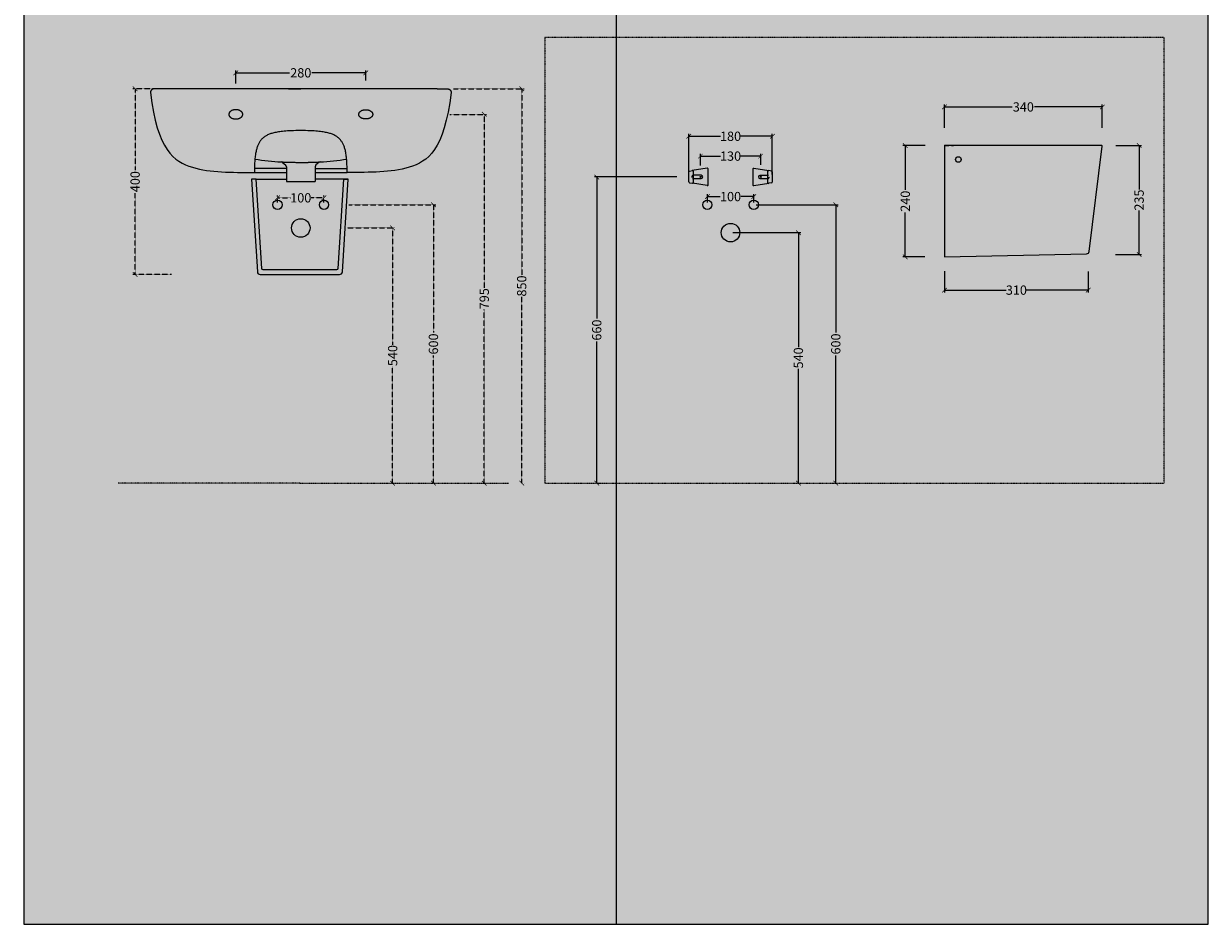
# Model space of a CAD drawing. Units: centimetres. Extents: x -68 to 15707, y -4951 to 2561.
# Drawn here: x 5942 to 8494, y -4951 to -3010 of the extents above; entities that cross this region are included whole.
import ezdxf

# ---------------------------------------------------------------- set-up
doc = ezdxf.new("R2010")
doc.units = ezdxf.units.CM
for name, pattern in [('Dashed', [1, 0.5, -0.5]), ('TRATTEGGIATA', [0.75, 0.5, -0.25]), ('TRATTINO-PUNTO', [9, 5, -2, 0, -2])]:
    doc.linetypes.add(name, pattern=pattern)
for name, color, linetype, true_color in [('Gruppo definitivo', 7, 'Continuous', 0x000000), ('Gruppo definitivo$cartiglio per stampa', 7, 'Continuous', 0xffffff), ('Gruppo definitivo$Dime_scasso', 7, 'Continuous', 0x007f00)]:
    doc.layers.add(name, color=color, linetype=linetype, true_color=true_color)
for name, color, linetype, lineweight, true_color in [('Gruppo definitivo$Linee 1°piano', 7, 'Continuous', 25, 0x343d46), ('Gruppo definitivo$Linee 2° piano', 7, 'Continuous', 15, 0xa7adba), ('Gruppo definitivo$quote', 7, 'Continuous', 15, 0x4f5b66)]:
    doc.layers.add(name, color=color, linetype=linetype, lineweight=lineweight, true_color=true_color)
doc.styles.add('Felina SerifRegular Regular', font='txt')
doc.dimstyles.new('Art Ceram_scheda tecnica', dxfattribs={"dimtxt": 20, "dimasz": 10, "dimexe": 5, "dimexo": 5, "dimgap": 2.5, "dimtad": 0, "dimtoh": 1, "dimdec": 0, "dimzin": 1, "dimdsep": 46, "dimtxsty": 'Felina SerifRegular Regular', "dimblk": 'ARCHTICK', "dimcen": 5, "dimazin": 1, "dimtfac": 1, "dimtdec": 4, "dimtix": 1, "dimtofl": 0, "dimtmove": 1, "dimatfit": 3, "dimldrblk": 'ARCHTICK', "dimfxl": 1, "dimtolj": 1, "dimtzin": 1, "dimarcsym": 0})

# ---------------------------------------------------------------- blocks, each defined once
blk = doc.blocks.new('_ArchTick')
at = {"color": 0, "linetype": 'ByBlock', "const_width": 0.15}
blk.add_lwpolyline([(-0.5, -0.5), (0.5, 0.5)], dxfattribs=at)
blk = doc.blocks.new('*D11')
at = {"layer": 'Defpoints', "color": 0}
for p in [(6679, -3116.3), (6679, -3137.9), (6399, -3144)]:
    blk.add_point(p, dxfattribs=at)
at = {"layer": 'Gruppo definitivo$quote', "color": 0, "linetype": 'Continuous', "lineweight": -2}
for p, q in [((6399, -3139), (6399, -3111.3)), ((6679, -3132.9), (6679, -3111.3)), ((6399, -3116.3), (6515, -3116.3)), ((6679, -3116.3), (6563, -3116.3))]:
    blk.add_line(p, q, dxfattribs=at)
at = {"layer": 'Gruppo definitivo$quote', "color": 0, "lineweight": -2, "xscale": 10, "yscale": 10, "zscale": 10, "rotation": 180}
blk.add_blockref('_ArchTick', (6399, -3116.3), dxfattribs=at)
at = {"layer": 'Gruppo definitivo$quote', "color": 0, "lineweight": -2, "xscale": 10, "yscale": 10, "zscale": 10}
blk.add_blockref('_ArchTick', (6679, -3116.3), dxfattribs=at)
at = {"layer": 'Gruppo definitivo$quote', "color": 0, "insert": (6539, -3116.3), "char_height": 20, "attachment_point": 5, "style": 'Felina SerifRegular Regular'}
blk.add_mtext('\\A1;280', dxfattribs=at)
blk = doc.blocks.new('*D12')
at = {"layer": 'Defpoints', "color": 0}
for p in [(6863, -3150.8), (7015, -4000.7), (7015, -4000.7)]:
    blk.add_point(p, dxfattribs=at)
at = {"layer": 'Gruppo definitivo$quote', "color": 0, "linetype": 'TRATTEGGIATA', "lineweight": -2}
for p, q in [((6868, -3150.8), (7020, -3150.8)), ((7015, -3150.8), (7015, -3552.3)), ((7015, -4000.7), (7015, -3599.1)), ((7020, -4000.7), (7020, -4000.7))]:
    blk.add_line(p, q, dxfattribs=at)
at = {"layer": 'Gruppo definitivo$quote', "color": 0, "lineweight": -2, "xscale": 10, "yscale": 10, "zscale": 10}
for p, rotation in [((7015, -3150.8), 90), ((7015, -4000.7), 270)]:
    blk.add_blockref('_ArchTick', p, dxfattribs=dict(at, rotation=rotation))
at = {"layer": 'Gruppo definitivo$quote', "color": 0, "insert": (7015, -3575.7), "char_height": 20, "attachment_point": 5, "rotation": 90, "style": 'Felina SerifRegular Regular'}
blk.add_mtext('\\A1;850', dxfattribs=at)
blk = doc.blocks.new('*D13')
at = {"layer": 'Defpoints', "color": 0}
for p in [(6634.5, -3450.7), (6736.9, -4000.7), (6736.9, -4000.7)]:
    blk.add_point(p, dxfattribs=at)
at = {"layer": 'Gruppo definitivo$quote', "color": 0, "linetype": 'TRATTEGGIATA', "lineweight": -2}
for p, q in [((6639.5, -3450.7), (6741.9, -3450.7)), ((6736.9, -3450.7), (6736.9, -3702.2)), ((6736.9, -4000.7), (6736.9, -3749.2)), ((6741.9, -4000.7), (6741.9, -4000.7))]:
    blk.add_line(p, q, dxfattribs=at)
at = {"layer": 'Gruppo definitivo$quote', "color": 0, "lineweight": -2, "xscale": 10, "yscale": 10, "zscale": 10}
for p, rotation in [((6736.9, -3450.7), 90), ((6736.9, -4000.7), 270)]:
    blk.add_blockref('_ArchTick', p, dxfattribs=dict(at, rotation=rotation))
at = {"layer": 'Gruppo definitivo$quote', "color": 0, "insert": (6736.9, -3725.7), "char_height": 20, "attachment_point": 5, "rotation": 90, "style": 'Felina SerifRegular Regular'}
blk.add_mtext('\\A1;540', dxfattribs=at)
blk = doc.blocks.new('*D14')
at = {"layer": 'Defpoints', "color": 0}
for p in [(6637.6, -3400.7), (6824.8, -4000.7), (6824.8, -4000.7)]:
    blk.add_point(p, dxfattribs=at)
at = {"layer": 'Gruppo definitivo$quote', "color": 0, "linetype": 'TRATTEGGIATA', "lineweight": -2}
for p, q in [((6642.6, -3400.7), (6829.8, -3400.7)), ((6824.8, -3400.7), (6824.8, -3675.9)), ((6824.8, -4000.7), (6824.8, -3725.5)), ((6829.8, -4000.7), (6829.8, -4000.7))]:
    blk.add_line(p, q, dxfattribs=at)
at = {"layer": 'Gruppo definitivo$quote', "color": 0, "lineweight": -2, "xscale": 10, "yscale": 10, "zscale": 10}
for p, rotation in [((6824.8, -3400.7), 90), ((6824.8, -4000.7), 270)]:
    blk.add_blockref('_ArchTick', p, dxfattribs=dict(at, rotation=rotation))
at = {"layer": 'Gruppo definitivo$quote', "color": 0, "insert": (6824.8, -3700.7), "char_height": 20, "attachment_point": 5, "rotation": 90, "style": 'Felina SerifRegular Regular'}
blk.add_mtext('\\A1;600', dxfattribs=at)
blk = doc.blocks.new('*D15')
at = {"layer": 'Defpoints', "color": 0}
for p in [(6227.9, -3150.8), (6182, -3550.8), (6265.2, -3550.8)]:
    blk.add_point(p, dxfattribs=at)
at = {"layer": 'Gruppo definitivo$quote', "color": 0, "linetype": 'TRATTEGGIATA', "lineweight": -2}
for p, q in [((6222.9, -3150.8), (6177, -3150.8)), ((6182, -3150.8), (6182, -3326)), ((6182, -3550.8), (6182, -3375.5)), ((6260.2, -3550.8), (6177, -3550.8))]:
    blk.add_line(p, q, dxfattribs=at)
at = {"layer": 'Gruppo definitivo$quote', "color": 0, "lineweight": -2, "xscale": 10, "yscale": 10, "zscale": 10}
for p, rotation in [((6182, -3150.8), 90), ((6182, -3550.8), 270)]:
    blk.add_blockref('_ArchTick', p, dxfattribs=dict(at, rotation=rotation))
at = {"layer": 'Gruppo definitivo$quote', "color": 0, "insert": (6182, -3350.8), "char_height": 20, "attachment_point": 5, "rotation": 90, "style": 'Felina SerifRegular Regular'}
blk.add_mtext('\\A1;400', dxfattribs=at)
blk = doc.blocks.new('*D16')
at = {"layer": 'Defpoints', "color": 0}
for p in [(6589, -3385.7), (6489, -3400.7), (6589, -3400.7)]:
    blk.add_point(p, dxfattribs=at)
at = {"layer": 'Gruppo definitivo$quote', "color": 0, "linetype": 'TRATTEGGIATA', "lineweight": -2}
for p, q in [((6489, -3395.7), (6489, -3380.7)), ((6489, -3385.7), (6516.7, -3385.7)), ((6589, -3385.7), (6561.3, -3385.7)), ((6589, -3395.7), (6589, -3380.7))]:
    blk.add_line(p, q, dxfattribs=at)
at = {"layer": 'Gruppo definitivo$quote', "color": 0, "lineweight": -2, "xscale": 10, "yscale": 10, "zscale": 10, "rotation": 180}
blk.add_blockref('_ArchTick', (6489, -3385.7), dxfattribs=at)
at = {"layer": 'Gruppo definitivo$quote', "color": 0, "lineweight": -2, "xscale": 10, "yscale": 10, "zscale": 10}
blk.add_blockref('_ArchTick', (6589, -3385.7), dxfattribs=at)
at = {"layer": 'Gruppo definitivo$quote', "color": 0, "insert": (6539, -3385.7), "char_height": 20, "attachment_point": 5, "style": 'Felina SerifRegular Regular'}
blk.add_mtext('\\A1;100', dxfattribs=at)
blk = doc.blocks.new('*D17')
at = {"layer": 'Defpoints', "color": 0}
for p in [(6855.4, -3205.8), (6934.3, -4000.7), (6934.3, -4000.7)]:
    blk.add_point(p, dxfattribs=at)
at = {"layer": 'Gruppo definitivo$quote', "color": 0, "linetype": 'TRATTEGGIATA', "lineweight": -2}
for p, q in [((6860.4, -3205.8), (6939.3, -3205.8)), ((6934.3, -3205.8), (6934.3, -3580)), ((6934.3, -4000.7), (6934.3, -3626.5)), ((6939.3, -4000.7), (6939.3, -4000.7))]:
    blk.add_line(p, q, dxfattribs=at)
at = {"layer": 'Gruppo definitivo$quote', "color": 0, "lineweight": -2, "xscale": 10, "yscale": 10, "zscale": 10}
for p, rotation in [((6934.3, -3205.8), 90), ((6934.3, -4000.7), 270)]:
    blk.add_blockref('_ArchTick', p, dxfattribs=dict(at, rotation=rotation))
at = {"layer": 'Gruppo definitivo$quote', "color": 0, "insert": (6934.3, -3603.2), "char_height": 20, "attachment_point": 5, "rotation": 90, "style": 'Felina SerifRegular Regular'}
blk.add_mtext('\\A1;795', dxfattribs=at)
blk = doc.blocks.new('*D18')
at = {"layer": 'Defpoints', "color": 0}
for p in [(8290.3, -3273), (8289.7, -3508), (8345.3, -3508)]:
    blk.add_point(p, dxfattribs=at)
at = {"layer": 'Gruppo definitivo$quote', "color": 0, "linetype": 'Continuous', "lineweight": -2}
for p, q in [((8295.3, -3273), (8350.3, -3273)), ((8345.3, -3273), (8345.3, -3367.8)), ((8345.3, -3508), (8345.3, -3413.2)), ((8294.7, -3508), (8350.3, -3508))]:
    blk.add_line(p, q, dxfattribs=at)
at = {"layer": 'Gruppo definitivo$quote', "color": 0, "lineweight": -2, "xscale": 10, "yscale": 10, "zscale": 10}
for p, rotation in [((8345.3, -3273), 90), ((8345.3, -3508), 270)]:
    blk.add_blockref('_ArchTick', p, dxfattribs=dict(at, rotation=rotation))
at = {"layer": 'Gruppo definitivo$quote', "color": 0, "insert": (8345.3, -3390.5), "char_height": 20, "attachment_point": 5, "rotation": 90, "style": 'Felina SerifRegular Regular'}
blk.add_mtext('\\A1;235', dxfattribs=at)
blk = doc.blocks.new('*D19')
at = {"layer": 'Defpoints', "color": 0}
for p in [(7889, -3273), (7841.5, -3513), (7888.3, -3513)]:
    blk.add_point(p, dxfattribs=at)
at = {"layer": 'Gruppo definitivo$quote', "color": 0, "linetype": 'Continuous', "lineweight": -2}
for p, q in [((7884, -3273), (7836.5, -3273)), ((7841.5, -3273), (7841.5, -3368.7)), ((7841.5, -3513), (7841.5, -3417.3)), ((7883.3, -3513), (7836.5, -3513))]:
    blk.add_line(p, q, dxfattribs=at)
at = {"layer": 'Gruppo definitivo$quote', "color": 0, "lineweight": -2, "xscale": 10, "yscale": 10, "zscale": 10}
for p, rotation in [((7841.5, -3273), 90), ((7841.5, -3513), 270)]:
    blk.add_blockref('_ArchTick', p, dxfattribs=dict(at, rotation=rotation))
at = {"layer": 'Gruppo definitivo$quote', "color": 0, "insert": (7841.5, -3393), "char_height": 20, "attachment_point": 5, "rotation": 90, "style": 'Felina SerifRegular Regular'}
blk.add_mtext('\\A1;240', dxfattribs=at)
blk = doc.blocks.new('*D20')
at = {"layer": 'Defpoints', "color": 0}
for p in [(8265.9, -3189.8), (7925.9, -3239.6), (8265.9, -3240.2)]:
    blk.add_point(p, dxfattribs=at)
at = {"layer": 'Gruppo definitivo$quote', "color": 0, "linetype": 'Continuous', "lineweight": -2}
for p, q in [((7925.9, -3234.6), (7925.9, -3184.8)), ((7925.9, -3189.8), (8072, -3189.8)), ((8265.9, -3189.8), (8119.7, -3189.8)), ((8265.9, -3235.2), (8265.9, -3184.8))]:
    blk.add_line(p, q, dxfattribs=at)
at = {"layer": 'Gruppo definitivo$quote', "color": 0, "lineweight": -2, "xscale": 10, "yscale": 10, "zscale": 10, "rotation": 180}
blk.add_blockref('_ArchTick', (7925.9, -3189.8), dxfattribs=at)
at = {"layer": 'Gruppo definitivo$quote', "color": 0, "lineweight": -2, "xscale": 10, "yscale": 10, "zscale": 10}
blk.add_blockref('_ArchTick', (8265.9, -3189.8), dxfattribs=at)
at = {"layer": 'Gruppo definitivo$quote', "color": 0, "insert": (8095.9, -3189.8), "char_height": 20, "attachment_point": 5, "style": 'Felina SerifRegular Regular'}
blk.add_mtext('\\A1;340', dxfattribs=at)
blk = doc.blocks.new('*D21')
at = {"layer": 'Defpoints', "color": 0}
for p in [(7925.9, -3539), (8235.9, -3539.6), (7925.9, -3584.6)]:
    blk.add_point(p, dxfattribs=at)
at = {"layer": 'Gruppo definitivo$quote', "color": 0, "linetype": 'Continuous', "lineweight": -2}
for p, q in [((7925.9, -3544), (7925.9, -3589.6)), ((8235.9, -3544.6), (8235.9, -3589.6)), ((7925.9, -3584.6), (8058.8, -3584.6)), ((8235.9, -3584.6), (8102.9, -3584.6))]:
    blk.add_line(p, q, dxfattribs=at)
at = {"layer": 'Gruppo definitivo$quote', "color": 0, "lineweight": -2, "xscale": 10, "yscale": 10, "zscale": 10, "rotation": 180}
blk.add_blockref('_ArchTick', (7925.9, -3584.6), dxfattribs=at)
at = {"layer": 'Gruppo definitivo$quote', "color": 0, "lineweight": -2, "xscale": 10, "yscale": 10, "zscale": 10}
blk.add_blockref('_ArchTick', (8235.9, -3584.6), dxfattribs=at)
at = {"layer": 'Gruppo definitivo$quote', "color": 0, "insert": (8080.9, -3584.6), "char_height": 20, "attachment_point": 5, "style": 'Felina SerifRegular Regular'}
blk.add_mtext('\\A1;310', dxfattribs=at)
blk = doc.blocks.new('*D22')
at = {"layer": 'Defpoints', "color": 0}
for p in [(7555, -3253), (7375, -3340.7), (7555, -3340.7)]:
    blk.add_point(p, dxfattribs=at)
at = {"layer": 'Gruppo definitivo$quote', "color": 0, "linetype": 'Continuous', "lineweight": -2}
for p, q in [((7375, -3335.7), (7375, -3248)), ((7375, -3253), (7443.2, -3253)), ((7555, -3253), (7486.8, -3253)), ((7555, -3335.7), (7555, -3248))]:
    blk.add_line(p, q, dxfattribs=at)
at = {"layer": 'Gruppo definitivo$quote', "color": 0, "lineweight": -2, "xscale": 10, "yscale": 10, "zscale": 10, "rotation": 180}
blk.add_blockref('_ArchTick', (7375, -3253), dxfattribs=at)
at = {"layer": 'Gruppo definitivo$quote', "color": 0, "lineweight": -2, "xscale": 10, "yscale": 10, "zscale": 10}
blk.add_blockref('_ArchTick', (7555, -3253), dxfattribs=at)
at = {"layer": 'Gruppo definitivo$quote', "color": 0, "insert": (7465, -3253), "char_height": 20, "attachment_point": 5, "style": 'Felina SerifRegular Regular'}
blk.add_mtext('\\A1;180', dxfattribs=at)
blk = doc.blocks.new('*D23')
at = {"layer": 'Defpoints', "color": 0}
for p in [(7530, -3295.8), (7400, -3320.7), (7530, -3319.9)]:
    blk.add_point(p, dxfattribs=at)
at = {"layer": 'Gruppo definitivo$quote', "color": 0, "linetype": 'Continuous', "lineweight": -2}
for p, q in [((7400, -3315.7), (7400, -3290.8)), ((7530, -3314.9), (7530, -3290.8)), ((7400, -3295.8), (7443.5, -3295.8)), ((7530, -3295.8), (7486.5, -3295.8))]:
    blk.add_line(p, q, dxfattribs=at)
at = {"layer": 'Gruppo definitivo$quote', "color": 0, "lineweight": -2, "xscale": 10, "yscale": 10, "zscale": 10, "rotation": 180}
blk.add_blockref('_ArchTick', (7400, -3295.8), dxfattribs=at)
at = {"layer": 'Gruppo definitivo$quote', "color": 0, "lineweight": -2, "xscale": 10, "yscale": 10, "zscale": 10}
blk.add_blockref('_ArchTick', (7530, -3295.8), dxfattribs=at)
at = {"layer": 'Gruppo definitivo$quote', "color": 0, "insert": (7465, -3295.8), "char_height": 20, "attachment_point": 5, "style": 'Felina SerifRegular Regular'}
blk.add_mtext('\\A1;130', dxfattribs=at)
blk = doc.blocks.new('*D24')
at = {"layer": 'Defpoints', "color": 0}
for p in [(7354.6, -3340.7), (7171.7, -4000.7), (7176.7, -4000.7)]:
    blk.add_point(p, dxfattribs=at)
at = {"layer": 'Gruppo definitivo$quote', "color": 0, "linetype": 'Continuous', "lineweight": -2}
for p, q in [((7349.6, -3340.7), (7171.7, -3340.7)), ((7176.7, -3340.7), (7176.7, -3645.7)), ((7176.7, -4000.7), (7176.7, -3695.7)), ((7176.7, -4000.7), (7181.7, -4000.7))]:
    blk.add_line(p, q, dxfattribs=at)
at = {"layer": 'Gruppo definitivo$quote', "color": 0, "lineweight": -2, "xscale": 10, "yscale": 10, "zscale": 10}
for p, rotation in [((7176.7, -3340.7), 90), ((7176.7, -4000.7), 270)]:
    blk.add_blockref('_ArchTick', p, dxfattribs=dict(at, rotation=rotation))
at = {"layer": 'Gruppo definitivo$quote', "color": 0, "insert": (7176.7, -3670.7), "char_height": 20, "attachment_point": 5, "rotation": 90, "style": 'Felina SerifRegular Regular'}
blk.add_mtext('\\A1;660', dxfattribs=at)
blk = doc.blocks.new('*D25')
at = {"layer": 'Defpoints', "color": 0}
for p in [(7465, -3460.7), (7611.2, -4000.7), (7611.2, -4000.7)]:
    blk.add_point(p, dxfattribs=at)
at = {"layer": 'Gruppo definitivo$quote', "color": 0, "linetype": 'Continuous', "lineweight": -2}
for p, q in [((7470, -3460.7), (7616.2, -3460.7)), ((7611.2, -3460.7), (7611.2, -3707.2)), ((7611.2, -4000.7), (7611.2, -3754.2)), ((7616.2, -4000.7), (7616.2, -4000.7))]:
    blk.add_line(p, q, dxfattribs=at)
at = {"layer": 'Gruppo definitivo$quote', "color": 0, "lineweight": -2, "xscale": 10, "yscale": 10, "zscale": 10}
for p, rotation in [((7611.2, -3460.7), 90), ((7611.2, -4000.7), 270)]:
    blk.add_blockref('_ArchTick', p, dxfattribs=dict(at, rotation=rotation))
at = {"layer": 'Gruppo definitivo$quote', "color": 0, "insert": (7611.2, -3730.7), "char_height": 20, "attachment_point": 5, "rotation": 90, "style": 'Felina SerifRegular Regular'}
blk.add_mtext('\\A1;540', dxfattribs=at)
blk = doc.blocks.new('*D26')
at = {"layer": 'Defpoints', "color": 0}
for p in [(7515, -3400.7), (7691.7, -4000.7), (7691.7, -4000.7)]:
    blk.add_point(p, dxfattribs=at)
at = {"layer": 'Gruppo definitivo$quote', "color": 0, "linetype": 'Continuous', "lineweight": -2}
for p, q in [((7520, -3400.7), (7696.7, -3400.7)), ((7691.7, -3400.7), (7691.7, -3675.9)), ((7691.7, -4000.7), (7691.7, -3725.5)), ((7696.7, -4000.7), (7696.7, -4000.7))]:
    blk.add_line(p, q, dxfattribs=at)
at = {"layer": 'Gruppo definitivo$quote', "color": 0, "lineweight": -2, "xscale": 10, "yscale": 10, "zscale": 10}
for p, rotation in [((7691.7, -3400.7), 90), ((7691.7, -4000.7), 270)]:
    blk.add_blockref('_ArchTick', p, dxfattribs=dict(at, rotation=rotation))
at = {"layer": 'Gruppo definitivo$quote', "color": 0, "insert": (7691.7, -3700.7), "char_height": 20, "attachment_point": 5, "rotation": 90, "style": 'Felina SerifRegular Regular'}
blk.add_mtext('\\A1;600', dxfattribs=at)
blk = doc.blocks.new('*D27')
at = {"layer": 'Defpoints', "color": 0}
for p in [(7515, -3383), (7415, -3400.7), (7515, -3400.7)]:
    blk.add_point(p, dxfattribs=at)
at = {"layer": 'Gruppo definitivo$quote', "color": 0, "linetype": 'Continuous', "lineweight": -2}
for p, q in [((7415, -3395.7), (7415, -3378)), ((7415, -3383), (7442.7, -3383)), ((7515, -3383), (7487.2, -3383)), ((7515, -3395.7), (7515, -3378))]:
    blk.add_line(p, q, dxfattribs=at)
at = {"layer": 'Gruppo definitivo$quote', "color": 0, "lineweight": -2, "xscale": 10, "yscale": 10, "zscale": 10, "rotation": 180}
blk.add_blockref('_ArchTick', (7415, -3383), dxfattribs=at)
at = {"layer": 'Gruppo definitivo$quote', "color": 0, "lineweight": -2, "xscale": 10, "yscale": 10, "zscale": 10}
blk.add_blockref('_ArchTick', (7515, -3383), dxfattribs=at)
at = {"layer": 'Gruppo definitivo$quote', "color": 0, "insert": (7465, -3383), "char_height": 20, "attachment_point": 5, "style": 'Felina SerifRegular Regular'}
blk.add_mtext('\\A1;100', dxfattribs=at)

msp = doc.modelspace()

# ---------------------------------------------------------------- hatches: boundary and pattern name
at = {"layer": 'Gruppo definitivo$cartiglio per stampa'}
msp.add_hatch(color=256, dxfattribs=at).paths.add_polyline_path([(5942, -4951.4), (8494.4, -4951.4), (8494.4, -1426.6), (5942, -1426.6)], flags=0)

# ---------------------------------------------------------------- linework, layer by layer
at = {"layer": 'Gruppo definitivo'}
msp.add_lwpolyline([(6512.5, -3150.8), (6539, -3150.8)], dxfattribs=at)
at = {"layer": 'Gruppo definitivo$cartiglio per stampa'}
msp.add_lwpolyline([(5942, -4951.4), (8494.4, -4951.4), (8494.4, -1426.6), (5942, -1426.6)], close=True, dxfattribs=at)
msp.add_lwpolyline([(7218.2, -1426.6), (7218.2, -4951.4)], dxfattribs=at)
at = {"layer": 'Gruppo definitivo$Dime_scasso'}
for centre, radius in [((6489, -3400.7), 10), ((6589, -3400.7), 10), ((7415, -3400.7), 10), ((7515, -3400.7), 10), ((6539, -3450.7), 20), ((7465, -3460.7), 20)]:
    msp.add_circle(centre, radius, dxfattribs=at)
at = {"layer": 'Gruppo definitivo$Linee 1°piano'}
for p, q in [((6251.6, -3150.8), (6245.4, -3150.8)), ((6539, -3150.8), (6251.6, -3150.8)), ((6826.4, -3150.8), (6539, -3150.8)), ((6832.7, -3150.8), (6826.4, -3150.8)), ((8237.9, -3501.1), (8265.7, -3274.1)), ((7375, -3351.5), (7375, -3329.9)), ((7376.7, -3327.9), (7382.7, -3327)), ((7414.7, -3322.1), (7382.5, -3327.1)), ((7385, -3352.4), (7385, -3329)), ((7417, -3357.4), (7417, -3324)), ((7512.9, -3324.1), (7512.9, -3357.4)), ((7515.2, -3322.1), (7547.2, -3327.1)), ((7544.9, -3329.1), (7544.9, -3352.5)), ((7553.2, -3328), (7547.2, -3327.1)), ((7554.9, -3330), (7554.9, -3351.6)), ((7376.7, -3353.5), (7382.7, -3354.4)), ((7414.7, -3359.3), (7382.7, -3354.4)), ((7515.2, -3359.4), (7547.4, -3354.4)), ((7553.2, -3353.5), (7547.2, -3354.4))]:
    msp.add_line(p, q, dxfattribs=at)
at = {"layer": 'Gruppo definitivo$Linee 1°piano', "linetype": 'TRATTEGGIATA'}
msp.add_line((7925.2, -3273), (7945.2, -3273), dxfattribs=at)
at = {"layer": 'Gruppo definitivo$Linee 1°piano'}
for points in [[(8264.7, -3273), (7925.9, -3273), (7925.9, -3513), (8232, -3506.4)], [(7401.5, -3337.2), (7385, -3337.2)], [(7544.9, -3337.3), (7528.4, -3337.3)], [(6454.9, -3538), (6442.9, -3345.7), (6432.9, -3345.7), (6445.4, -3545.2)], [(6631.3, -3345.7), (6641.4, -3345.7), (6631, -3345.7), (6619, -3538)], [(6628.6, -3545.2), (6641, -3345.7)], [(7385, -3344.2), (7401.5, -3344.2)], [(7528.4, -3344.3), (7544.9, -3344.3)], [(6616, -3540.8), (6537, -3540.8), (6457.9, -3540.8)], [(6451.4, -3550.8), (6537, -3550.8), (6622.6, -3550.8)]]:
    msp.add_lwpolyline(points, dxfattribs=at)
msp.add_circle((7955.9, -3303), 6, dxfattribs=at)
for centre, radius, start, end in [((8264.7, -3274), 1, 353, 90), ((7377, -3329.9), 2, 98.5308, 180), ((7383, -3329), 2, 0, 98.5308), ((7401.5, -3340.7), 3.5, 270, 90), ((7415, -3324), 2, 0, 98.8807), ((7514.9, -3324.1), 2, 81.1193, 180), ((7528.4, -3340.8), 3.5, 90, 270), ((7546.9, -3329.1), 2, 81.4692, 180), ((7552.9, -3330), 2, 0, 81.4692), ((7377, -3351.5), 2, 180, 261.4692), ((7383, -3352.4), 2, 261.4692, 0), ((7415, -3357.4), 2, 261.1193, 0), ((7514.9, -3357.4), 2, 180, 278.8807), ((7546.9, -3352.5), 2, 180, 278.5308), ((7552.9, -3351.6), 2, 278.5308, 0), ((8231.9, -3500.4), 6, 271.2422, 353), ((6451.4, -3544.8), 6, 183.5763, 270), ((6622.6, -3544.8), 6, 270, 356.4237)]:
    msp.add_arc(centre, radius, start, end, dxfattribs=at)
at = {"layer": 'Gruppo definitivo$Linee 1°piano', "linetype": 'TRATTINO-PUNTO'}
for centre, start, end in [((7385, -3340.7), 90, 270), ((7544.9, -3340.8), 270, 90)]:
    msp.add_arc(centre, 3.5, start, end, dxfattribs=at)
at = {"layer": 'Gruppo definitivo$Linee 1°piano', "extrusion": (0, 0, -1)}
for centre, start, end in [((-6457.9, -3537.8), 270, 356.4237), ((-6616, -3537.8), 183.5763, 270)]:
    msp.add_arc(centre, 3, start, end, dxfattribs=at)
at = {"layer": 'Gruppo definitivo$Linee 1°piano'}
for points, weights, degree, knots in [([(6245.4, -3150.8), (6237.9, -3150.8), (6230.5, -3150.8), (6223, -3150.8), (6220.8, -3150.8), (6218.8, -3151.6), (6217.2, -3153.2), (6215.8, -3154.7), (6215, -3156.7), (6215, -3158.8)], [1, 1, 1, 1, 0.946780095123, 0.946780095123, 1, 0.949375382942, 0.946906655267, 0.992593816977], 3, [41.609844, 41.609844, 41.609844, 41.609844, 43.847597, 43.847597, 43.847597, 50.284101, 50.284101, 50.284101, 56.406727, 56.406727, 56.406727, 56.406727]), ([(6832.7, -3150.8), (6840.2, -3150.8), (6847.6, -3150.8), (6855, -3150.8), (6857.2, -3150.8), (6859.2, -3151.6), (6860.8, -3153.2), (6862.2, -3154.7), (6863, -3156.7), (6863, -3158.8)], [1, 1, 1, 1, 0.946780095123, 0.946780095123, 1, 0.949375382942, 0.946906655267, 0.992593816977], 3, [41.622093, 41.622093, 41.622093, 41.622093, 43.847597, 43.847597, 43.847597, 50.284101, 50.284101, 50.284101, 56.406727, 56.406727, 56.406727, 56.406727]), ([(6399, -3195.8), (6414, -3195.8), (6414, -3205.8), (6414, -3215.8), (6399, -3215.8), (6384, -3215.8), (6384, -3205.8), (6384, -3195.8), (6399, -3195.8)], [1, 0.707106781187, 1, 0.707106781187, 1, 0.707106781187, 1, 0.707106781187, 1], 2, [0, 0, 0, 1.570796, 1.570796, 3.141593, 3.141593, 4.712389, 4.712389, 6.283185, 6.283185, 6.283185]), ([(6679, -3195.8), (6664, -3195.8), (6664, -3205.8), (6664, -3215.8), (6679, -3215.8), (6694, -3215.8), (6694, -3205.8), (6694, -3195.8), (6679, -3195.8)], [1, 0.707106781187, 1, 0.707106781187, 1, 0.707106781187, 1, 0.707106781187, 1], 2, [0, 0, 0, 1.570796, 1.570796, 3.141593, 3.141593, 4.712389, 4.712389, 6.283185, 6.283185, 6.283185])]:
    msp.add_rational_spline(points, weights, degree=degree, knots=knots, dxfattribs=at)
for points in [[(6215, -3158.8), (6230.1, -3282.8), (6301.1, -3332.8), (6389.1, -3330.8), (6439.1, -3330.8)], [(6863, -3158.8), (6847.9, -3282.8), (6776.9, -3332.8), (6688.9, -3330.8), (6638.9, -3330.8)]]:
    msp.add_open_spline(points, degree=3, dxfattribs=at)
for points in [[(6539, -3240.8), (6439.1, -3240.8), (6439.1, -3330.8)], [(6638.9, -3330.8), (6638.9, -3240.8), (6539, -3240.8)]]:
    msp.add_rational_spline(points, [1, 1.76631838793, 1], degree=2, dxfattribs=at)
at = {"layer": 'Gruppo definitivo$Linee 2° piano'}
for p, q in [((6499.9, -3309.4), (6506.3, -3314.8)), ((6578.1, -3309.4), (6571.7, -3314.8)), ((6439.1, -3330.8), (6508.1, -3330.8)), ((6508.1, -3322.8), (6439.2, -3322.8)), ((6508.1, -3318.6), (6508.1, -3345.4)), ((6569.9, -3318.6), (6569.9, -3345.4)), ((6569.9, -3322.8), (6638.8, -3322.8)), ((6569.9, -3330.8), (6638.9, -3330.8)), ((6508.1, -3345.4), (6508.1, -3350.4)), ((6508.1, -3350.4), (6569.9, -3350.4)), ((6508.1, -3350.4), (6569.9, -3350.4)), ((6569.9, -3345.4), (6569.9, -3350.4))]:
    msp.add_line(p, q, dxfattribs=at)
at = {"layer": 'Gruppo definitivo$Linee 2° piano', "linetype": 'Dashed'}
for q in [(6145.4, -4000.7), (6987, -4000.7)]:
    msp.add_line((6537, -4000.7), q, dxfattribs=at)
at = {"layer": 'Gruppo definitivo$Linee 2° piano', "linetype": 'Dashed', "lineweight": 18}
for q in [(6455.5, -4000.7), (6618.5, -4000.7)]:
    msp.add_line((6537, -4000.7), q, dxfattribs=at)
at = {"layer": 'Gruppo definitivo$Linee 2° piano', "linetype": 'Dashed'}
msp.add_lwpolyline([(7065, -4000.7), (8399.5, -4000.7), (8399.5, -3040.5), (7065, -3040.5)], close=True, dxfattribs=at)
at = {"layer": 'Gruppo definitivo$Linee 2° piano'}
for points in [[(6442.9, -3345.7), (6508.1, -3345.4)], [(6631, -3345.7), (6569.9, -3345.4)]]:
    msp.add_lwpolyline(points, dxfattribs=at)
for centre, radius, start, end in [((6527.7, -2745.6), 563.5, 261.0684, 266.8808), ((6496.7, -3313.3), 5, 50.1152, 86.6948), ((6503.1, -3318.6), 5, 0, 50.1152), ((6574.9, -3318.6), 5, 129.8848, 180), ((6581.3, -3313.3), 5, 93.3052, 129.8848), ((6550.3, -2745.6), 563.5, 273.1192, 278.9316)]:
    msp.add_arc(centre, radius, start, end, dxfattribs=at)
msp.add_open_spline([(6497, -3308.3), (6508.2, -3308.9), (6519.5, -3309.3), (6547.3, -3309.6), (6558.5, -3309.3), (6569.8, -3308.9), (6581, -3308.3)], degree=6, dxfattribs=at)
at = {"layer": 'Gruppo definitivo$quote'}
for centre in [(7400, -3340.7), (7530, -3340.7)]:
    msp.add_circle(centre, 1, dxfattribs=at)

# ---------------------------------------------------------------- dimensions: what is measured, and where the dimension line sits
at = {"layer": 'Gruppo definitivo$quote', "linetype": 'Continuous'}
for base, p1, p2, picture, middle in [((6679, -3116.3), (6399, -3144), (6679, -3137.9), '*D11', (6539, -3116.3)), ((8265.9, -3189.8), (7925.9, -3239.6), (8265.9, -3240.2), '*D20', (8095.9, -3189.8)), ((7555, -3253), (7375, -3340.7), (7555, -3340.7), '*D22', (7465, -3253)), ((7530, -3295.8), (7400, -3320.7), (7530, -3319.9), '*D23', (7465, -3295.8)), ((7515, -3383), (7415, -3400.7), (7515, -3400.7), '*D27', (7465, -3383)), ((7925.9, -3584.6), (8235.9, -3539.6), (7925.9, -3539), '*D21', (8080.9, -3584.6))]:
    dim = msp.add_linear_dim(base=base, p1=p1, p2=p2, dimstyle='Art Ceram_scheda tecnica', override={"dimtxt": 20, "dimasz": 10, "dimexe": 5, "dimexo": 5, "dimgap": 2.5, "dimtih": 0, "dimtoh": 0, "dimdec": 0, "dimzin": 1, "dimtxsty": 'Felina SerifRegular Regular', "dimblk": 'ArchTick', "dimsah": 0, "dimcen": 5, "dimadec": 2, "dimazin": 1, "dimtix": 0, "dimtmove": 0, "dimtzin": 1}, dxfattribs=at)
    dim.commit()
    dim.dimension.update_dxf_attribs({"geometry": picture, "text_midpoint": middle})
at = {"layer": 'Gruppo definitivo$quote', "linetype": 'TRATTEGGIATA'}
for base, p1, p2, picture, middle in [((6182, -3550.8), (6227.9, -3150.8), (6265.2, -3550.8), '*D15', (6182, -3350.8)), ((7015, -4000.7), (6863, -3150.8), (7015, -4000.7), '*D12', (7015, -3575.7)), ((6934.3, -4000.7), (6855.4, -3205.8), (6934.3, -4000.7), '*D17', (6934.3, -3603.2)), ((6824.8, -4000.7), (6637.6, -3400.7), (6824.8, -4000.7), '*D14', (6824.8, -3700.7))]:
    dim = msp.add_linear_dim(base=base, p1=p1, p2=p2, angle=90, dimstyle='Art Ceram_scheda tecnica', override={"dimtxt": 20, "dimasz": 10, "dimexe": 5, "dimexo": 5, "dimgap": 2.5, "dimtih": 0, "dimtoh": 0, "dimdec": 0, "dimzin": 1, "dimtxsty": 'Felina SerifRegular Regular', "dimblk": 'ArchTick', "dimsah": 0, "dimcen": 5, "dimadec": 2, "dimazin": 1, "dimtix": 0, "dimtmove": 0, "dimtzin": 1}, dxfattribs=at)
    dim.commit()
    dim.dimension.update_dxf_attribs({"geometry": picture, "text_midpoint": middle})
at = {"layer": 'Gruppo definitivo$quote', "linetype": 'Continuous'}
for base, p1, p2, picture, middle in [((7841.5, -3513), (7889, -3273), (7888.3, -3513), '*D19', (7841.5, -3393)), ((8345.3, -3508), (8290.3, -3273), (8289.7, -3508), '*D18', (8345.3, -3390.5)), ((7176.7, -4000.7), (7354.6, -3340.7), (7171.7, -4000.7), '*D24', (7176.7, -3670.7)), ((7691.7, -4000.7), (7515, -3400.7), (7691.7, -4000.7), '*D26', (7691.7, -3700.7)), ((7611.2, -4000.7), (7465, -3460.7), (7611.2, -4000.7), '*D25', (7611.2, -3730.7))]:
    dim = msp.add_linear_dim(base=base, p1=p1, p2=p2, angle=90, dimstyle='Art Ceram_scheda tecnica', override={"dimtxt": 20, "dimasz": 10, "dimexe": 5, "dimexo": 5, "dimgap": 2.5, "dimtih": 0, "dimtoh": 0, "dimdec": 0, "dimzin": 1, "dimtxsty": 'Felina SerifRegular Regular', "dimblk": 'ArchTick', "dimsah": 0, "dimcen": 5, "dimadec": 2, "dimazin": 1, "dimtix": 0, "dimtmove": 0, "dimtzin": 1}, dxfattribs=at)
    dim.commit()
    dim.dimension.update_dxf_attribs({"geometry": picture, "text_midpoint": middle})
at = {"layer": 'Gruppo definitivo$quote', "linetype": 'TRATTEGGIATA'}
dim = msp.add_linear_dim(base=(6589, -3385.7), p1=(6489, -3400.7), p2=(6589, -3400.7), dimstyle='Art Ceram_scheda tecnica', override={"dimtxt": 20, "dimasz": 10, "dimexe": 5, "dimexo": 5, "dimgap": 2.5, "dimtih": 0, "dimtoh": 0, "dimdec": 0, "dimzin": 1, "dimtxsty": 'Felina SerifRegular Regular', "dimblk": 'ArchTick', "dimsah": 0, "dimcen": 5, "dimadec": 2, "dimazin": 1, "dimtix": 0, "dimtmove": 0, "dimtzin": 1}, dxfattribs=at)
dim.commit()
dim.dimension.update_dxf_attribs({"geometry": '*D16', "text_midpoint": (6539, -3385.7)})
dim = msp.add_linear_dim(base=(6736.9, -4000.7), p1=(6634.5, -3450.7), p2=(6736.9, -4000.7), angle=90, text='540', dimstyle='Art Ceram_scheda tecnica', override={"dimtxt": 20, "dimasz": 10, "dimexe": 5, "dimexo": 5, "dimgap": 2.5, "dimtih": 0, "dimtoh": 0, "dimdec": 0, "dimzin": 1, "dimtxsty": 'Felina SerifRegular Regular', "dimblk": 'ArchTick', "dimsah": 0, "dimcen": 5, "dimadec": 2, "dimazin": 1, "dimtix": 0, "dimtmove": 0, "dimtzin": 1}, dxfattribs=at)
dim.commit()
dim.dimension.update_dxf_attribs({"geometry": '*D13', "text_midpoint": (6736.9, -3725.7)})

doc.saveas('drawing.dxf')
